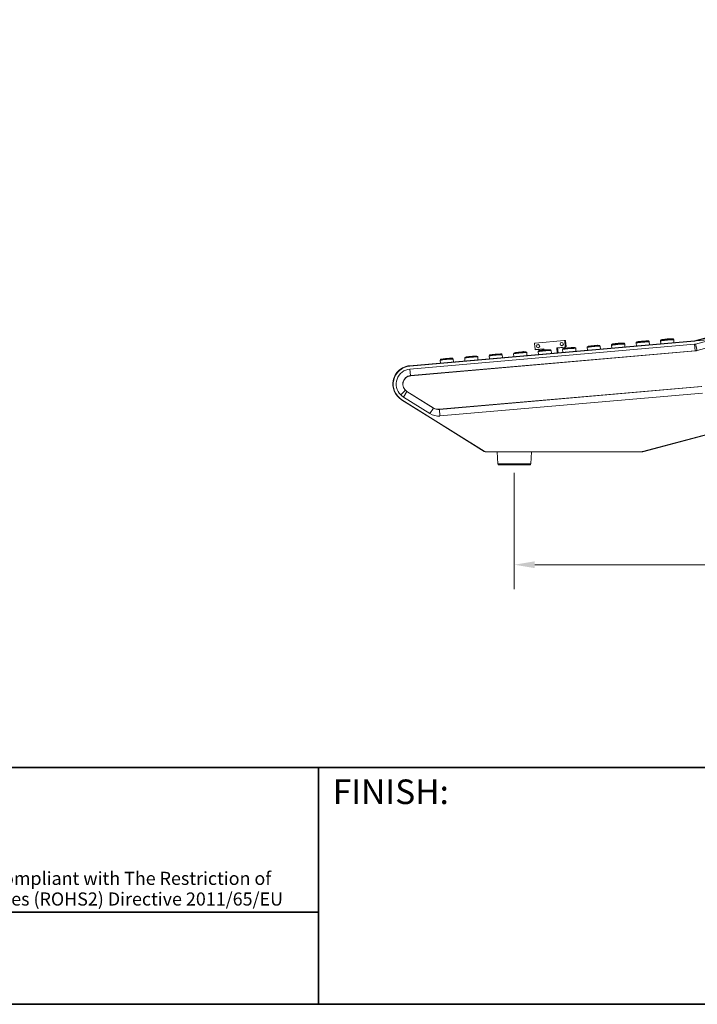
# Model space of a CAD drawing. Units: millimetres. Extents: x 25 to 2075, y 25 to 1460.
# Drawn here: x 1050 to 1463, y 25 to 626 of the extents above; entities that cross this region are included whole.
import ezdxf

# ---------------------------------------------------------------- set-up
doc = ezdxf.new("R2010")
doc.units = ezdxf.units.MM
doc.header["$LTSCALE"] = 5
for name, color, linetype, lineweight in [('05 Lines(A H Standard)', 7, 'Continuous', 35), ('Dimensions(A H Standard)', 7, 'Continuous', 9), ('Symbols(A H Standard)', 7, 'Continuous', 25), ('Visible Edges(A H Standard)', 7, 'Continuous', 18), ('Visible Tangent Edges(A H Standard)', 7, 'Continuous', 18)]:
    doc.layers.add(name, color=color, linetype=linetype, lineweight=lineweight)
doc.styles.add('DEFAULT-A H Standard', font='arial_1.ttf')
doc.styles.add('DEFAULT-A H Standard4.0', font='arial_1.ttf')
doc.styles.add('Text Style23', font='arial_1.ttf')
doc.styles.add('Text Style8', font='arial_1.ttf')
doc.dimstyles.new('DEFAULT', dxfattribs={"dimscale": 5, "dimtxt": 3, "dimasz": 2.5, "dimexe": 3, "dimexo": 1, "dimgap": 0.75, "dimtad": 1, "dimrnd": 1e-08, "dimzin": 0, "dimdsep": 46, "dimtxsty": 'DEFAULT-A H Standard', "dimcen": 0.09, "dimdle": 10, "dimclrd": 7, "dimclre": 7, "dimclrt": 7, "dimazin": 1, "dimtfac": 0.833333, "dimtofl": 0, "dimtmove": 0, "dimatfit": 3, "dimfxl": 0, "dimtolj": 1, "dimtzin": 0, "dimlwd": -1, "dimlwe": -1, "dimarcsym": 0})

# ---------------------------------------------------------------- blocks, each defined once
blk = doc.blocks.new('Title Blocks BSI')
at = {"layer": '05 Lines(A H Standard)'}
for p, q in [((101.47, 128.9), (41.9, 128.9)), ((101.47, 128.9), (101.47, 100)), ((101.47, 128.9), (270, 128.9)), ((41.9, 111.23), (101.47, 111.23)), ((41.9, 100), (101.47, 100)), ((101.47, 100), (270, 100))]:
    blk.add_line(p, q, dxfattribs=at)
at = {"layer": 'Symbols(A H Standard)', "color": 7, "insert": (103.2, 127.44), "char_height": 3, "width": 25.0987, "attachment_point": 1, "style": 'DEFAULT-A H Standard'}
blk.add_mtext('\\fArial|b0|i0;FINISH:', dxfattribs=at)
at = {"layer": 'Symbols(A H Standard)', "color": 7, "insert": (43.03, 116.17), "char_height": 1.6, "attachment_point": 1, "line_spacing_factor": 0.944222, "style": 'DEFAULT-A H Standard4.0'}
blk.add_mtext('\\fArial|b1|i0;\\H1.6000;All materials to be compliant with The Restriction of\\PHazardous Substances (ROHS2) Directive 2011/65/EU', dxfattribs=at)
at = {"layer": 'Symbols(A H Standard)', "color": 7}
for tag, p, height, style in [('DESCRIPTION_001', (167.77, 118.57), 3, 'DEFAULT-A H Standard'), ('PROJECT_001', (181.77, 111.96), 3, 'DEFAULT-A H Standard'), ('PART_NUMBER_001', (171.74, 101.63), 3, 'DEFAULT-A H Standard'), ('Sheet_number_001', (243.34, 102.47), 2.49, 'Text Style8'), ('Number_of_sheets_001', (250.35, 102.69), 2.49, 'Text Style8'), ('PART_NUMBER_001', (194.06, 101.87), 2, 'Text Style23')]:
    blk.add_attdef(tag, p, '', height=height, dxfattribs=dict(at, style=style))
blk = doc.blocks.new('*D16')
at = {"layer": 'Defpoints', "color": 0, "linetype": 'Continuous'}
for p in [(1351.78, 354.29), (1738.41, 354.23), (1738.41, 293.26)]:
    blk.add_point(p, dxfattribs=at)
at = {"layer": 'Dimensions(A H Standard)', "color": 7, "linetype": 'Continuous'}
for p, q in [((1351.78, 349.29), (1351.78, 278.26)), ((1738.41, 349.23), (1738.41, 278.26)), ((1364.28, 293.26), (1725.91, 293.26))]:
    blk.add_line(p, q, dxfattribs=at)
for points in [[(1364.28, 295.34), (1364.28, 291.17), (1351.78, 293.26)], [(1725.91, 295.34), (1725.91, 291.17), (1738.41, 293.26)]]:
    blk.add_solid(points, dxfattribs=at)
at = {"layer": 'Dimensions(A H Standard)', "color": 7, "linetype": 'Continuous', "insert": (1484.07, 312.53), "char_height": 15, "attachment_point": 1, "style": 'DEFAULT-A H Standard'}
blk.add_mtext('\\A1;\\fArial|b0|i0;\\H15.0000;386.6mm/15"', dxfattribs=at)
blk = doc.blocks.new('*D17')
at = {"layer": 'Defpoints', "color": 0, "linetype": 'Continuous'}
for p in [(1287.92, 414.7), (1839.65, 395.66), (687.02, 362.13), (1613.66, 362.13)]:
    blk.add_point(p, dxfattribs=at)
at = {"layer": 'Dimensions(A H Standard)', "color": 7, "linetype": 'Continuous'}
for p, q in [((1292.9, 415.13), (1850.7, 463.93)), ((1618.66, 362.13), (1855.14, 362.13))]:
    blk.add_line(p, q, dxfattribs=at)
blk.add_arc((687.02, 362.13), 1153.12, 0.6211, 4.3789, dxfattribs=at)
for points in [[(1834.7, 450), (1838.85, 450.34), (1835.75, 462.63)], [(1842.16, 374.64), (1837.99, 374.61), (1840.14, 362.13)]]:
    blk.add_solid(points, dxfattribs=at)
at = {"layer": 'Dimensions(A H Standard)', "color": 7, "linetype": 'Continuous', "insert": (1857.07, 436.69), "char_height": 15, "attachment_point": 1, "rotation": 272.5, "style": 'DEFAULT-A H Standard'}
blk.add_mtext('\\A1;5.00°', dxfattribs=at)
blk = doc.blocks.new('*D18')
at = {"layer": 'Defpoints', "color": 0, "linetype": 'Continuous'}
for p in [(1461.75, 429.92), (1897.22, 422.36), (1208.74, 362.13), (1613.66, 362.13)]:
    blk.add_point(p, dxfattribs=at)
at = {"layer": 'Dimensions(A H Standard)', "color": 7, "linetype": 'Continuous'}
for p, q in [((1466.58, 431.21), (1890.79, 544.88)), ((1618.66, 362.13), (1914.85, 362.13))]:
    blk.add_line(p, q, dxfattribs=at)
blk.add_arc((1208.74, 362.13), 691.1, 1.03633, 13.96367, dxfattribs=at)
for points in [[(1877.41, 528.37), (1881.44, 529.41), (1876.3, 541)], [(1901.82, 374.64), (1897.65, 374.61), (1899.85, 362.13)]]:
    blk.add_solid(points, dxfattribs=at)
at = {"layer": 'Dimensions(A H Standard)', "color": 7, "linetype": 'Continuous', "insert": (1909.11, 483.15), "char_height": 15, "attachment_point": 1, "rotation": 277.5, "style": 'DEFAULT-A H Standard'}
blk.add_mtext('\\A1;15.00°', dxfattribs=at)
blk = doc.blocks.new('*D19')
at = {"layer": 'Defpoints', "color": 0, "linetype": 'Continuous'}
for p in [(1717.76, 529.24), (1962.05, 450.4), (1359.4, 362.13), (1613.66, 362.13)]:
    blk.add_point(p, dxfattribs=at)
at = {"layer": 'Dimensions(A H Standard)', "color": 7, "linetype": 'Continuous'}
for p, q in [((1722.3, 531.35), (1925.01, 625.87)), ((1618.66, 362.13), (1983.48, 362.13))]:
    blk.add_line(p, q, dxfattribs=at)
blk.add_arc((1359.4, 362.13), 609.08, 1.17588, 23.82412, dxfattribs=at)
for points in [[(1914.68, 607.29), (1918.48, 609.01), (1911.41, 619.54)], [(1970.43, 374.65), (1966.27, 374.6), (1968.48, 362.13)]]:
    blk.add_solid(points, dxfattribs=at)
at = {"layer": 'Dimensions(A H Standard)', "color": 7, "linetype": 'Continuous', "insert": (1966.29, 526.79), "char_height": 15, "attachment_point": 1, "rotation": 282.5, "style": 'DEFAULT-A H Standard'}
blk.add_mtext('\\A1;25.00°', dxfattribs=at)

msp = doc.modelspace()

# ---------------------------------------------------------------- linework, layer by layer
at = {"layer": 'Visible Edges(A H Standard)'}
for p, q in [((1461.75, 429.918), (1562.83, 457.003)), ((1461.757, 429.861), (1562.838, 456.946)), ((1461.889, 429.655), (1562.97, 456.739)), ((1563.355, 455.014), (1462.275, 427.929)), ((1287.922, 414.698), (1461.609, 429.893)), ((1287.93, 414.641), (1461.616, 429.836)), ((1288.044, 414.431), (1461.73, 429.627)), ((1461.791, 427.844), (1288.104, 412.648)), ((1364.163, 428.345), (1364.123, 428.341)), ((1364.123, 428.341), (1364.136, 428.192)), ((1364.433, 424.805), (1364.136, 428.192)), ((1364.409, 428.517), (1382.241, 430.077)), ((1382.241, 430.077), (1382.739, 430.12)), ((1382.553, 429.953), (1382.513, 429.95)), ((1382.566, 429.804), (1382.553, 429.953)), ((1382.566, 429.804), (1382.862, 426.417)), ((1383.064, 429.848), (1383.36, 426.46)), ((1401.4, 427.135), (1402.237, 427.209)), ((1404.328, 424.882), (1404.173, 426.645)), ((1411.147, 427.255), (1411.135, 427.386)), ((1411.301, 425.492), (1411.147, 427.255)), ((1419.116, 427.952), (1419.105, 428.084)), ((1419.271, 426.189), (1419.116, 427.952)), ((1426.09, 428.562), (1426.078, 428.694)), ((1426.244, 426.799), (1426.09, 428.562)), ((1431.285, 429.75), (1432.123, 429.823)), ((1434.059, 429.26), (1434.048, 429.391)), ((1434.213, 427.497), (1434.059, 429.26)), ((1441.033, 429.87), (1441.021, 430.001)), ((1441.187, 428.107), (1441.033, 429.87)), ((1449.002, 430.567), (1448.991, 430.698)), ((1449.156, 428.804), (1449.002, 430.567)), ((1336.586, 418.955), (1336.432, 420.718)), ((1344.556, 419.653), (1344.402, 421.416)), ((1351.529, 420.263), (1351.375, 422.026)), ((1356.571, 423.213), (1357.409, 423.287)), ((1359.499, 420.96), (1359.345, 422.723)), ((1364.433, 424.805), (1364.472, 424.356)), ((1364.472, 424.356), (1369.702, 424.814)), ((1369.689, 424.963), (1364.758, 424.532)), ((1366.472, 421.57), (1366.318, 423.333)), ((1369.749, 424.277), (1369.689, 424.963)), ((1374.442, 422.267), (1374.287, 424.03)), ((1382.589, 426.092), (1377.658, 425.66)), ((1377.658, 425.66), (1377.928, 422.572)), ((1377.671, 425.511), (1382.901, 425.969)), ((1378.169, 425.555), (1378.427, 422.616)), ((1381.415, 422.877), (1381.261, 424.64)), ((1382.901, 425.969), (1382.862, 426.417)), ((1383.088, 426.135), (1382.888, 426.118)), ((1389.385, 423.575), (1389.23, 425.338)), ((1396.358, 424.185), (1396.204, 425.948)), ((1306.701, 416.341), (1306.546, 418.104)), ((1314.67, 417.038), (1314.516, 418.801)), ((1321.643, 417.648), (1321.489, 419.411)), ((1329.613, 418.345), (1329.459, 420.108)), ((1466.499, 398.027), (1306.425, 384.023)), ((1333.302, 362.534), (1282.971, 393.985)), ((1283.076, 393.88), (1333.407, 362.43)), ((1333.463, 362.518), (1283.131, 393.969)), ((1284.135, 395.576), (1300.255, 385.504)), ((1548.97, 394.169), (1430.03, 362.299)), ((1549.048, 394.165), (1430.108, 362.295)), ((1430.135, 362.194), (1549.075, 394.064)), ((1429.512, 362.23), (1334.362, 362.23)), ((1429.617, 362.23), (1334.467, 362.23)), ((1334.467, 362.126), (1429.617, 362.126)), ((1341.678, 354.76), (1341.292, 362.126)), ((1361.89, 354.76), (1362.276, 362.126)), ((1361.39, 354.286), (1342.178, 354.286))]:
    msp.add_line(p, q, dxfattribs=at)
for centre in [(1366.277, 426.672), (1380.722, 427.936)]:
    msp.add_circle(centre, 1, dxfattribs=at)
for centre, radius, start, end in [((1364.435, 428.218), 0.3, 95, 185), ((1382.267, 429.778), 0.3, 5, 95), ((1382.765, 429.821), 0.3, 5, 95), ((1401.421, 426.886), 0.25, 95, 148.253629), ((1402.259, 426.96), 0.25, 28.022402, 95), ((1403.675, 426.601), 0.5, 5, 90.491559), ((1411.633, 427.43), 0.5, 99.327635, 185), ((1411.645, 427.299), 0.5, 99.508441, 185), ((1418.607, 428.04), 0.5, 5, 90.672365), ((1418.618, 427.909), 0.5, 5, 90.491559), ((1426.576, 428.737), 0.5, 99.327635, 185), ((1426.588, 428.606), 0.5, 99.508441, 185), ((1431.307, 429.501), 0.25, 95, 148.253631), ((1432.145, 429.574), 0.25, 28.022407, 95), ((1433.55, 429.347), 0.5, 5, 90.672365), ((1433.561, 429.216), 0.5, 5, 90.491559), ((1441.519, 430.045), 0.5, 99.327635, 185), ((1441.531, 429.913), 0.5, 99.508441, 185), ((1448.493, 430.655), 0.5, 5, 90.672365), ((1448.504, 430.523), 0.5, 5, 90.491559), ((1461.537, 430.71), 0.82, 275, 285), ((1461.545, 430.653), 0.82, 275, 285), ((1461.65, 430.548), 0.925, 275, 285), ((1461.545, 430.653), 2.82, 275, 285), ((1336.93, 420.762), 0.5, 99.508441, 185), ((1343.904, 421.372), 0.5, 5, 90.491559), ((1351.873, 422.069), 0.5, 99.508441, 185), ((1356.593, 422.964), 0.25, 95, 148.253631), ((1357.43, 423.038), 0.25, 28.022407, 95), ((1358.846, 422.679), 0.5, 5, 90.491559), ((1364.731, 424.831), 0.3, 185, 275), ((1366.816, 423.377), 0.5, 99.508441, 185), ((1373.789, 423.987), 0.5, 5, 90.491559), ((1381.759, 424.684), 0.5, 99.508441, 185), ((1382.563, 426.391), 0.3, 275, 5), ((1383.061, 426.434), 0.3, 275, 5), ((1388.732, 425.294), 0.5, 5, 90.491559), ((1396.702, 425.991), 0.5, 99.508441, 185), ((1288.898, 403.54), 11.2, 95, 187.617215), ((1288.906, 403.483), 11.2, 95, 238), ((1307.044, 418.147), 0.5, 99.508441, 185), ((1314.018, 418.757), 0.5, 5, 90.491559), ((1321.987, 419.455), 0.5, 99.508441, 185), ((1328.961, 420.065), 0.5, 5, 90.491559), ((1289.011, 403.378), 11.095, 95, 238), ((1288.906, 403.483), 9.2, 95, 225.461583), ((1289.011, 403.378), 9.2, 224.538417, 238), ((1289.011, 403.378), 11.2, 224.620843, 238), ((1305.554, 393.984), 10, 238, 275), ((1334.362, 364.23), 2, 238, 270), ((1334.467, 364.126), 2, 238, 270), ((1334.467, 364.126), 1.895, 238, 270), ((1429.512, 364.23), 2, 270, 285), ((1429.617, 364.126), 1.895, 270, 285), ((1429.617, 364.126), 2, 270, 285), ((1342.178, 354.786), 0.5, 183, 270), ((1361.39, 354.786), 0.5, 270, 357)]:
    msp.add_arc(centre, radius, start, end, dxfattribs=at)
for points, knots in [([(1403.671, 427.101), (1403.671, 427.101), (1403.635, 427.101), (1403.492, 427.1), (1403.388, 427.098), (1403.127, 427.094), (1402.979, 427.091), (1402.652, 427.083), (1402.485, 427.078), (1402.144, 427.065), (1401.98, 427.058), (1401.658, 427.043), (1401.506, 427.035), (1401.076, 427.01), (1400.786, 426.991), (1400.242, 426.948), (1399.999, 426.927), (1399.523, 426.881), (1399.29, 426.856), (1398.816, 426.802), (1398.577, 426.772), (1398.075, 426.707), (1397.834, 426.673), (1397.48, 426.621), (1397.351, 426.602), (1397.104, 426.563), (1396.995, 426.546), (1396.809, 426.516), (1396.737, 426.504), (1396.643, 426.488), (1396.619, 426.484), (1396.619, 426.484)], [0.6808103, 0.6808103, 0.6808103, 0.6808103, 0.8099476, 0.8099476, 0.9317616, 0.9317616, 1.0371744, 1.0371744, 1.1225052, 1.1225052, 1.1891132, 1.1891132, 1.2423062, 1.2423062, 1.3293098, 1.3293098, 1.3974563, 1.3974563, 1.4660488, 1.4660488, 1.5488932, 1.5488932, 1.6597763, 1.6597763, 1.7389094, 1.7389094, 1.8343741, 1.8343741, 1.9387481, 1.9387481, 2.043122, 2.043122, 2.043122, 2.043122]), ([(1418.601, 428.54), (1418.601, 428.54), (1418.564, 428.54), (1418.421, 428.538), (1418.318, 428.536), (1418.056, 428.531), (1417.907, 428.528), (1417.581, 428.518), (1417.413, 428.513), (1417.071, 428.5), (1416.908, 428.493), (1416.587, 428.477), (1416.433, 428.469), (1416.004, 428.443), (1415.714, 428.424), (1415.171, 428.381), (1414.928, 428.36), (1414.453, 428.314), (1414.223, 428.289), (1413.748, 428.236), (1413.512, 428.207), (1413.011, 428.143), (1412.769, 428.109), (1412.415, 428.058), (1412.286, 428.039), (1412.039, 428.001), (1411.929, 427.984), (1411.743, 427.954), (1411.671, 427.943), (1411.576, 427.927), (1411.552, 427.923), (1411.552, 427.923)], [2.0208051, 2.0208051, 2.0208051, 2.0208051, 2.1486658, 2.1486658, 2.269338, 2.269338, 2.3732867, 2.3732867, 2.457739, 2.457739, 2.5235667, 2.5235667, 2.5760885, 2.5760885, 2.6621167, 2.6621167, 2.7295131, 2.7295131, 2.7974177, 2.7974177, 2.8790548, 2.8790548, 2.9886181, 2.9886181, 3.0670226, 3.0670226, 3.1612646, 3.1612646, 3.2647468, 3.2647468, 3.368229, 3.368229, 3.368229, 3.368229]), ([(1418.614, 428.409), (1418.614, 428.409), (1418.578, 428.408), (1418.435, 428.407), (1418.331, 428.406), (1418.07, 428.401), (1417.921, 428.398), (1417.595, 428.39), (1417.428, 428.385), (1417.087, 428.372), (1416.923, 428.366), (1416.601, 428.35), (1416.449, 428.343), (1416.019, 428.318), (1415.729, 428.298), (1415.185, 428.256), (1414.942, 428.234), (1414.466, 428.188), (1414.232, 428.163), (1413.759, 428.109), (1413.52, 428.08), (1413.018, 428.014), (1412.777, 427.98), (1412.423, 427.929), (1412.294, 427.909), (1412.047, 427.871), (1411.937, 427.853), (1411.751, 427.823), (1411.68, 427.811), (1411.585, 427.796), (1411.562, 427.792), (1411.562, 427.792)], [0.6959881, 0.6959881, 0.6959881, 0.6959881, 0.8280044, 0.8280044, 0.9525344, 0.9525344, 1.0602971, 1.0602971, 1.1475301, 1.1475301, 1.215623, 1.215623, 1.2700017, 1.2700017, 1.358945, 1.358945, 1.4286108, 1.4286108, 1.4987328, 1.4987328, 1.5834235, 1.5834235, 1.6967783, 1.6967783, 1.7776757, 1.7776757, 1.8752682, 1.8752682, 1.9819696, 1.9819696, 2.0886709, 2.0886709, 2.0886709, 2.0886709]), ([(1431.858, 429.8), (1431.798, 429.797), (1431.736, 429.794), (1431.53, 429.784), (1431.376, 429.776), (1430.947, 429.751), (1430.656, 429.731), (1430.113, 429.688), (1429.871, 429.667), (1429.396, 429.621), (1429.166, 429.597), (1428.691, 429.543), (1428.455, 429.514), (1427.954, 429.45), (1427.711, 429.416), (1427.358, 429.365), (1427.229, 429.346), (1426.982, 429.308), (1426.872, 429.291), (1426.686, 429.262), (1426.614, 429.25), (1426.519, 429.235), (1426.495, 429.231), (1426.495, 429.231)], [2.50007506, 2.50007506, 2.50007506, 2.50007506, 2.52356672, 2.52356672, 2.57608848, 2.57608848, 2.66211671, 2.66211671, 2.72951312, 2.72951312, 2.7974177, 2.7974177, 2.8790548, 2.8790548, 2.98861806, 2.98861806, 3.06702264, 3.06702264, 3.16126459, 3.16126459, 3.26474682, 3.26474682, 3.36822905, 3.36822905, 3.36822905, 3.36822905]), ([(1433.557, 429.716), (1433.557, 429.716), (1433.521, 429.716), (1433.378, 429.714), (1433.274, 429.713), (1433.013, 429.709), (1432.864, 429.706), (1432.538, 429.697), (1432.371, 429.692), (1432.03, 429.68), (1431.866, 429.673), (1431.544, 429.658), (1431.392, 429.65), (1430.962, 429.625), (1430.672, 429.606), (1430.128, 429.563), (1429.885, 429.541), (1429.409, 429.495), (1429.175, 429.471), (1428.702, 429.417), (1428.463, 429.387), (1427.961, 429.322), (1427.72, 429.288), (1427.366, 429.236), (1427.237, 429.216), (1426.99, 429.178), (1426.88, 429.161), (1426.694, 429.131), (1426.623, 429.119), (1426.528, 429.103), (1426.505, 429.099), (1426.505, 429.099)], [0.7068751, 0.7068751, 0.7068751, 0.7068751, 0.8409569, 0.8409569, 0.967442, 0.967442, 1.076886, 1.076886, 1.1654814, 1.1654814, 1.2346398, 1.2346398, 1.2898661, 1.2898661, 1.3802013, 1.3802013, 1.4509581, 1.4509581, 1.5221824, 1.5221824, 1.6081861, 1.6081861, 1.7233082, 1.7233082, 1.8054729, 1.8054729, 1.9045852, 1.9045852, 2.0129648, 2.0129648, 2.1213444, 2.1213444, 2.1213444, 2.1213444]), ([(1433.544, 429.847), (1433.544, 429.847), (1433.507, 429.847), (1433.364, 429.845), (1433.261, 429.843), (1432.999, 429.838), (1432.85, 429.835), (1432.537, 429.826), (1432.385, 429.821), (1432.213, 429.815)], [2.02080512, 2.02080512, 2.02080512, 2.02080512, 2.14866578, 2.14866578, 2.26933797, 2.26933797, 2.37328671, 2.37328671, 2.45040935, 2.45040935, 2.45040935, 2.45040935]), ([(1448.487, 431.155), (1448.487, 431.155), (1448.45, 431.154), (1448.307, 431.152), (1448.204, 431.151), (1447.942, 431.146), (1447.793, 431.142), (1447.467, 431.133), (1447.299, 431.128), (1446.957, 431.114), (1446.794, 431.107), (1446.473, 431.092), (1446.319, 431.083), (1445.89, 431.058), (1445.599, 431.039), (1445.056, 430.996), (1444.814, 430.974), (1444.339, 430.928), (1444.108, 430.904), (1443.634, 430.851), (1443.398, 430.822), (1442.897, 430.757), (1442.654, 430.724), (1442.301, 430.673), (1442.172, 430.653), (1441.925, 430.616), (1441.815, 430.599), (1441.628, 430.569), (1441.557, 430.557), (1441.461, 430.542), (1441.438, 430.538), (1441.438, 430.538)], [2.0208051, 2.0208051, 2.0208051, 2.0208051, 2.1486658, 2.1486658, 2.269338, 2.269338, 2.3732867, 2.3732867, 2.457739, 2.457739, 2.5235667, 2.5235667, 2.5760885, 2.5760885, 2.6621167, 2.6621167, 2.7295131, 2.7295131, 2.7974177, 2.7974177, 2.8790548, 2.8790548, 2.9886181, 2.9886181, 3.0670226, 3.0670226, 3.1612646, 3.1612646, 3.2647468, 3.2647468, 3.368229, 3.368229, 3.368229, 3.368229]), ([(1448.5, 431.023), (1448.5, 431.023), (1448.464, 431.023), (1448.32, 431.022), (1448.217, 431.02), (1447.956, 431.016), (1447.807, 431.013), (1447.481, 431.005), (1447.314, 431), (1446.973, 430.987), (1446.809, 430.98), (1446.487, 430.965), (1446.334, 430.957), (1445.905, 430.932), (1445.615, 430.913), (1445.071, 430.87), (1444.828, 430.849), (1444.352, 430.803), (1444.118, 430.778), (1443.645, 430.724), (1443.405, 430.694), (1442.903, 430.629), (1442.662, 430.595), (1442.309, 430.543), (1442.18, 430.524), (1441.933, 430.485), (1441.823, 430.468), (1441.637, 430.438), (1441.566, 430.426), (1441.471, 430.41), (1441.448, 430.406), (1441.448, 430.406)], [0.6959881, 0.6959881, 0.6959881, 0.6959881, 0.8280044, 0.8280044, 0.9525344, 0.9525344, 1.0602971, 1.0602971, 1.1475301, 1.1475301, 1.215623, 1.215623, 1.2700017, 1.2700017, 1.358945, 1.358945, 1.4286108, 1.4286108, 1.4987328, 1.4987328, 1.5834235, 1.5834235, 1.6967783, 1.6967783, 1.7776757, 1.7776757, 1.8752682, 1.8752682, 1.9819696, 1.9819696, 2.0886709, 2.0886709, 2.0886709, 2.0886709]), ([(1343.899, 421.872), (1343.899, 421.872), (1343.863, 421.872), (1343.72, 421.87), (1343.617, 421.869), (1343.355, 421.865), (1343.207, 421.862), (1342.88, 421.853), (1342.714, 421.848), (1342.372, 421.836), (1342.208, 421.829), (1341.887, 421.814), (1341.734, 421.806), (1341.305, 421.781), (1341.014, 421.762), (1340.471, 421.719), (1340.228, 421.697), (1339.751, 421.651), (1339.518, 421.627), (1339.044, 421.573), (1338.805, 421.543), (1338.303, 421.478), (1338.062, 421.444), (1337.708, 421.392), (1337.579, 421.372), (1337.333, 421.334), (1337.223, 421.317), (1337.037, 421.287), (1336.965, 421.275), (1336.871, 421.259), (1336.848, 421.255), (1336.848, 421.255)], [0.6959881, 0.6959881, 0.6959881, 0.6959881, 0.8280044, 0.8280044, 0.9525344, 0.9525344, 1.0602971, 1.0602971, 1.1475301, 1.1475301, 1.215623, 1.215623, 1.2700017, 1.2700017, 1.358945, 1.358945, 1.4286108, 1.4286108, 1.4987328, 1.4987328, 1.5834235, 1.5834235, 1.6967783, 1.6967783, 1.7776757, 1.7776757, 1.8752682, 1.8752682, 1.9819696, 1.9819696, 2.0886709, 2.0886709, 2.0886709, 2.0886709]), ([(1358.842, 423.179), (1358.842, 423.179), (1358.806, 423.179), (1358.663, 423.178), (1358.56, 423.176), (1358.298, 423.172), (1358.15, 423.169), (1357.823, 423.161), (1357.657, 423.156), (1357.315, 423.143), (1357.151, 423.136), (1356.83, 423.121), (1356.677, 423.113), (1356.248, 423.088), (1355.957, 423.069), (1355.414, 423.026), (1355.17, 423.005), (1354.694, 422.959), (1354.461, 422.934), (1353.987, 422.88), (1353.748, 422.85), (1353.246, 422.785), (1353.005, 422.751), (1352.651, 422.699), (1352.522, 422.68), (1352.275, 422.641), (1352.166, 422.624), (1351.98, 422.594), (1351.908, 422.582), (1351.814, 422.566), (1351.791, 422.562), (1351.791, 422.562)], [0.7068751, 0.7068751, 0.7068751, 0.7068751, 0.8409569, 0.8409569, 0.967442, 0.967442, 1.076886, 1.076886, 1.1654814, 1.1654814, 1.2346398, 1.2346398, 1.2898661, 1.2898661, 1.3802013, 1.3802013, 1.4509581, 1.4509581, 1.5221824, 1.5221824, 1.6081861, 1.6081861, 1.7233082, 1.7233082, 1.8054729, 1.8054729, 1.9045852, 1.9045852, 2.0129648, 2.0129648, 2.1213444, 2.1213444, 2.1213444, 2.1213444]), ([(1373.785, 424.487), (1373.785, 424.487), (1373.749, 424.486), (1373.606, 424.485), (1373.502, 424.484), (1373.241, 424.479), (1373.093, 424.476), (1372.766, 424.468), (1372.6, 424.463), (1372.258, 424.45), (1372.094, 424.444), (1371.773, 424.428), (1371.62, 424.421), (1371.19, 424.396), (1370.9, 424.376), (1370.356, 424.333), (1370.113, 424.312), (1369.637, 424.266), (1369.404, 424.241), (1368.93, 424.187), (1368.691, 424.158), (1368.189, 424.092), (1367.948, 424.058), (1367.594, 424.006), (1367.465, 423.987), (1367.218, 423.949), (1367.109, 423.931), (1366.923, 423.901), (1366.851, 423.889), (1366.757, 423.874), (1366.733, 423.87), (1366.733, 423.87)], [0.6959881, 0.6959881, 0.6959881, 0.6959881, 0.8280044, 0.8280044, 0.9525344, 0.9525344, 1.0602971, 1.0602971, 1.1475301, 1.1475301, 1.215623, 1.215623, 1.2700017, 1.2700017, 1.358945, 1.358945, 1.4286108, 1.4286108, 1.4987328, 1.4987328, 1.5834235, 1.5834235, 1.6967783, 1.6967783, 1.7776757, 1.7776757, 1.8752682, 1.8752682, 1.9819696, 1.9819696, 2.0886709, 2.0886709, 2.0886709, 2.0886709]), ([(1388.728, 425.794), (1388.728, 425.794), (1388.692, 425.794), (1388.549, 425.792), (1388.445, 425.791), (1388.184, 425.787), (1388.036, 425.784), (1387.709, 425.775), (1387.543, 425.77), (1387.201, 425.758), (1387.037, 425.751), (1386.715, 425.736), (1386.563, 425.728), (1386.133, 425.703), (1385.843, 425.684), (1385.299, 425.641), (1385.056, 425.619), (1384.58, 425.573), (1384.347, 425.549), (1383.873, 425.495), (1383.634, 425.465), (1383.132, 425.4), (1382.891, 425.366), (1382.537, 425.314), (1382.408, 425.294), (1382.161, 425.256), (1382.052, 425.239), (1381.866, 425.209), (1381.794, 425.197), (1381.7, 425.181), (1381.676, 425.177), (1381.676, 425.177)], [0.6959881, 0.6959881, 0.6959881, 0.6959881, 0.8280044, 0.8280044, 0.9525344, 0.9525344, 1.0602971, 1.0602971, 1.1475301, 1.1475301, 1.215623, 1.215623, 1.2700017, 1.2700017, 1.358945, 1.358945, 1.4286108, 1.4286108, 1.4987328, 1.4987328, 1.5834235, 1.5834235, 1.6967783, 1.6967783, 1.7776757, 1.7776757, 1.8752682, 1.8752682, 1.9819696, 1.9819696, 2.0886709, 2.0886709, 2.0886709, 2.0886709]), ([(1314.013, 419.257), (1314.013, 419.257), (1313.977, 419.257), (1313.834, 419.256), (1313.731, 419.254), (1313.469, 419.25), (1313.321, 419.247), (1312.995, 419.239), (1312.828, 419.234), (1312.487, 419.221), (1312.322, 419.214), (1312.001, 419.199), (1311.848, 419.191), (1311.419, 419.166), (1311.128, 419.147), (1310.585, 419.104), (1310.342, 419.083), (1309.866, 419.037), (1309.632, 419.012), (1309.158, 418.958), (1308.919, 418.928), (1308.417, 418.863), (1308.176, 418.829), (1307.822, 418.777), (1307.693, 418.758), (1307.447, 418.719), (1307.337, 418.702), (1307.151, 418.672), (1307.08, 418.66), (1306.985, 418.644), (1306.962, 418.64), (1306.962, 418.64)], [0.6808103, 0.6808103, 0.6808103, 0.6808103, 0.8099476, 0.8099476, 0.9317616, 0.9317616, 1.0371744, 1.0371744, 1.1225052, 1.1225052, 1.1891132, 1.1891132, 1.2423062, 1.2423062, 1.3293098, 1.3293098, 1.3974563, 1.3974563, 1.4660488, 1.4660488, 1.5488932, 1.5488932, 1.6597763, 1.6597763, 1.7389094, 1.7389094, 1.8343741, 1.8343741, 1.9387481, 1.9387481, 2.043122, 2.043122, 2.043122, 2.043122]), ([(1328.956, 420.565), (1328.956, 420.565), (1328.92, 420.564), (1328.777, 420.563), (1328.674, 420.562), (1328.412, 420.557), (1328.264, 420.554), (1327.938, 420.546), (1327.771, 420.541), (1327.43, 420.528), (1327.265, 420.522), (1326.944, 420.506), (1326.791, 420.498), (1326.362, 420.474), (1326.071, 420.454), (1325.528, 420.411), (1325.285, 420.39), (1324.809, 420.344), (1324.575, 420.319), (1324.101, 420.265), (1323.862, 420.236), (1323.36, 420.17), (1323.119, 420.136), (1322.765, 420.084), (1322.636, 420.065), (1322.39, 420.027), (1322.28, 420.009), (1322.094, 419.979), (1322.022, 419.967), (1321.928, 419.952), (1321.905, 419.948), (1321.905, 419.948)], [0.6808103, 0.6808103, 0.6808103, 0.6808103, 0.8099476, 0.8099476, 0.9317616, 0.9317616, 1.0371744, 1.0371744, 1.1225052, 1.1225052, 1.1891132, 1.1891132, 1.2423062, 1.2423062, 1.3293098, 1.3293098, 1.3974563, 1.3974563, 1.4660488, 1.4660488, 1.5488932, 1.5488932, 1.6597763, 1.6597763, 1.7389094, 1.7389094, 1.8343741, 1.8343741, 1.9387481, 1.9387481, 2.043122, 2.043122, 2.043122, 2.043122])]:
    msp.add_open_spline(points, degree=3, knots=knots, dxfattribs=at)
at = {"layer": 'Visible Tangent Edges(A H Standard)'}
for p, q in [((1463.31, 424.065), (1564.391, 451.15)), ((1400.132, 426.938), (1400.132, 426.938)), ((1415.064, 428.371), (1415.075, 428.245)), ((1415.075, 428.245), (1415.075, 428.245)), ((1430.007, 429.678), (1430.018, 429.553)), ((1430.018, 429.553), (1430.018, 429.553)), ((1444.95, 430.986), (1444.961, 430.86)), ((1444.961, 430.86), (1444.961, 430.86)), ((1461.614, 429.836), (1461.609, 429.893)), ((1461.75, 429.918), (1461.764, 429.863)), ((1461.791, 427.844), (1462.139, 423.859)), ((1462.275, 427.929), (1463.31, 424.065)), ((1288.453, 408.663), (1462.139, 423.859)), ((1288.557, 408.559), (1462.244, 423.754)), ((1340.361, 421.709), (1340.361, 421.709)), ((1340.361, 421.709), (1340.361, 421.709)), ((1355.304, 423.016), (1355.304, 423.016)), ((1355.304, 423.016), (1355.304, 423.016)), ((1370.247, 424.323), (1370.247, 424.323)), ((1385.189, 425.631), (1385.189, 425.631)), ((1287.922, 414.698), (1287.927, 414.64)), ((1310.475, 419.094), (1310.475, 419.094)), ((1325.418, 420.401), (1325.418, 420.401)), ((1325.418, 420.401), (1325.418, 420.401)), ((1288.104, 412.648), (1288.453, 408.663)), ((1282.453, 396.926), (1285.282, 399.754)), ((1284.135, 395.576), (1286.255, 398.969)), ((1302.269, 389.001), (1286.15, 399.073)), ((1302.374, 388.896), (1286.255, 398.969)), ((1466.046, 402.117), (1305.972, 388.112)), ((1466.15, 402.012), (1306.077, 388.007)), ((1283.076, 393.88), (1283.093, 393.909)), ((1300.255, 385.504), (1302.374, 388.896)), ((1306.425, 384.023), (1306.077, 388.007)), ((1333.407, 362.43), (1333.428, 362.462)), ((1334.467, 362.126), (1334.467, 362.23)), ((1429.617, 362.126), (1429.617, 362.23)), ((1430.135, 362.194), (1430.108, 362.295)), ((1341.678, 354.76), (1361.89, 354.76))]:
    msp.add_line(p, q, dxfattribs=at)
for centre in [(1366.277, 426.672), (1380.722, 427.936)]:
    msp.add_circle(centre, 0.95, dxfattribs=at)
for centre, radius, start, end in [((1461.545, 430.653), 6.82, 275, 285), ((1461.65, 430.548), 6.82, 275, 285), ((1288.906, 403.483), 5.2, 95, 238), ((1289.011, 403.378), 5.2, 95, 238), ((1305.449, 394.089), 6, 238, 275), ((1305.554, 393.984), 6, 238, 275)]:
    msp.add_arc(centre, radius, start, end, dxfattribs=at)
for points, knots in [([(1396.204, 425.948), (1396.204, 425.948), (1396.211, 425.949), (1396.282, 425.96), (1396.438, 425.986), (1396.874, 426.053), (1397.083, 426.084), (1397.61, 426.158), (1397.926, 426.2), (1398.499, 426.269), (1398.694, 426.292), (1399.227, 426.35), (1399.599, 426.388), (1400.304, 426.452), (1400.643, 426.48), (1401.345, 426.532), (1401.703, 426.554), (1402.472, 426.597), (1402.839, 426.611), (1403.686, 426.639), (1403.987, 426.642), (1404.152, 426.645), (1404.173, 426.645), (1404.174, 426.645)], [-2.043122, -2.043122, -2.043122, -2.043122, -1.9846818, -1.9846818, -1.7742985, -1.7742985, -1.6484195, -1.6484195, -1.5234998, -1.5234998, -1.4664803, -1.4664803, -1.3777594, -1.3777594, -1.300756, -1.300756, -1.2040727, -1.2040727, -1.0576754, -1.0576754, -0.7763993, -0.7763993, -0.6808103, -0.6808103, -0.6808103, -0.6808103]), ([(1411.135, 427.386), (1411.135, 427.386), (1411.136, 427.386), (1411.14, 427.387), (1411.145, 427.388), (1411.153, 427.389)], [-0.673787079, -0.673787079, -0.673787079, -0.673787079, -0.655838348, -0.655838348, -0.622949315, -0.622949315, -0.622949315, -0.622949315]), ([(1411.147, 427.255), (1411.147, 427.255), (1411.154, 427.256), (1411.225, 427.268), (1411.38, 427.293), (1411.817, 427.36), (1412.026, 427.391), (1412.552, 427.465), (1412.869, 427.507), (1413.442, 427.576), (1413.636, 427.599), (1414.17, 427.658), (1414.542, 427.695), (1415.247, 427.759), (1415.586, 427.787), (1416.288, 427.839), (1416.645, 427.862), (1417.415, 427.904), (1417.782, 427.918), (1418.629, 427.947), (1418.93, 427.95), (1419.095, 427.952), (1419.116, 427.952), (1419.116, 427.952)], [-2.0886709, -2.0886709, -2.0886709, -2.0886709, -2.0289486, -2.0289486, -1.8138848, -1.8138848, -1.6852189, -1.6852189, -1.5575001, -1.5575001, -1.4991907, -1.4991907, -1.4084888, -1.4084888, -1.3297743, -1.3297743, -1.2309332, -1.2309332, -1.0812834, -1.0812834, -0.7937491, -0.7937491, -0.6959881, -0.6959881, -0.6959881, -0.6959881]), ([(1426.078, 428.694), (1426.078, 428.694), (1426.079, 428.694), (1426.083, 428.694), (1426.088, 428.695), (1426.096, 428.697)], [-0.673787079, -0.673787079, -0.673787079, -0.673787079, -0.655838348, -0.655838348, -0.622949315, -0.622949315, -0.622949315, -0.622949315]), ([(1426.089, 428.562), (1426.09, 428.562), (1426.097, 428.564), (1426.167, 428.575), (1426.322, 428.6), (1426.757, 428.667), (1426.965, 428.698), (1427.489, 428.771), (1427.805, 428.814), (1428.379, 428.883), (1428.574, 428.906), (1429.109, 428.964), (1429.481, 429.002), (1430.186, 429.066), (1430.525, 429.094), (1431.227, 429.146), (1431.585, 429.169), (1432.355, 429.211), (1432.722, 429.226), (1433.569, 429.254), (1433.871, 429.257), (1434.038, 429.259), (1434.059, 429.26), (1434.059, 429.26)], [-2.1213444, -2.1213444, -2.1213444, -2.1213444, -2.0610982, -2.0610982, -1.8428651, -1.8428651, -1.7125492, -1.7125492, -1.5825605, -1.5825605, -1.5229818, -1.5229818, -1.4307995, -1.4307995, -1.3509627, -1.3509627, -1.2505292, -1.2505292, -1.0987591, -1.0987591, -0.8069769, -0.8069769, -0.7068751, -0.7068751, -0.7068751, -0.7068751]), ([(1441.021, 430.001), (1441.021, 430.001), (1441.022, 430.001), (1441.026, 430.002), (1441.031, 430.003), (1441.039, 430.004)], [-0.673787079, -0.673787079, -0.673787079, -0.673787079, -0.655838348, -0.655838348, -0.622949315, -0.622949315, -0.622949315, -0.622949315]), ([(1441.032, 429.87), (1441.032, 429.87), (1441.04, 429.871), (1441.111, 429.882), (1441.266, 429.908), (1441.703, 429.975), (1441.912, 430.006), (1442.438, 430.08), (1442.754, 430.122), (1443.327, 430.191), (1443.522, 430.214), (1444.056, 430.272), (1444.428, 430.31), (1445.133, 430.374), (1445.472, 430.402), (1446.174, 430.454), (1446.531, 430.476), (1447.301, 430.519), (1447.668, 430.533), (1448.515, 430.561), (1448.815, 430.564), (1448.981, 430.567), (1449.002, 430.567), (1449.002, 430.567)], [-2.0886709, -2.0886709, -2.0886709, -2.0886709, -2.0289486, -2.0289486, -1.8138848, -1.8138848, -1.6852189, -1.6852189, -1.5575001, -1.5575001, -1.4991907, -1.4991907, -1.4084888, -1.4084888, -1.3297743, -1.3297743, -1.2309332, -1.2309332, -1.0812834, -1.0812834, -0.7937491, -0.7937491, -0.6959881, -0.6959881, -0.6959881, -0.6959881]), ([(1336.432, 420.718), (1336.432, 420.718), (1336.44, 420.72), (1336.511, 420.731), (1336.666, 420.757), (1337.102, 420.823), (1337.312, 420.855), (1337.838, 420.928), (1338.154, 420.971), (1338.727, 421.04), (1338.922, 421.062), (1339.455, 421.121), (1339.828, 421.158), (1340.532, 421.223), (1340.871, 421.25), (1341.573, 421.303), (1341.931, 421.325), (1342.701, 421.367), (1343.068, 421.382), (1343.914, 421.41), (1344.215, 421.413), (1344.381, 421.415), (1344.402, 421.416), (1344.402, 421.416)], [-2.0886709, -2.0886709, -2.0886709, -2.0886709, -2.0289486, -2.0289486, -1.8138848, -1.8138848, -1.6852189, -1.6852189, -1.5575001, -1.5575001, -1.4991907, -1.4991907, -1.4084888, -1.4084888, -1.3297743, -1.3297743, -1.2309332, -1.2309332, -1.0812834, -1.0812834, -0.7937491, -0.7937491, -0.6959881, -0.6959881, -0.6959881, -0.6959881]), ([(1351.375, 422.026), (1351.375, 422.026), (1351.383, 422.027), (1351.453, 422.038), (1351.607, 422.064), (1352.042, 422.13), (1352.25, 422.161), (1352.774, 422.235), (1353.091, 422.277), (1353.664, 422.346), (1353.86, 422.369), (1354.395, 422.428), (1354.767, 422.465), (1355.471, 422.53), (1355.81, 422.557), (1356.512, 422.61), (1356.87, 422.632), (1357.64, 422.675), (1358.007, 422.689), (1358.855, 422.717), (1359.156, 422.72), (1359.323, 422.723), (1359.345, 422.723), (1359.345, 422.723)], [-2.1213444, -2.1213444, -2.1213444, -2.1213444, -2.0610982, -2.0610982, -1.8428651, -1.8428651, -1.7125492, -1.7125492, -1.5825605, -1.5825605, -1.5229818, -1.5229818, -1.4307995, -1.4307995, -1.3509627, -1.3509627, -1.2505292, -1.2505292, -1.0987591, -1.0987591, -0.8069769, -0.8069769, -0.7068751, -0.7068751, -0.7068751, -0.7068751]), ([(1366.318, 423.333), (1366.318, 423.333), (1366.326, 423.334), (1366.397, 423.346), (1366.552, 423.371), (1366.988, 423.438), (1367.197, 423.469), (1367.724, 423.543), (1368.04, 423.585), (1368.613, 423.654), (1368.807, 423.677), (1369.341, 423.736), (1369.713, 423.773), (1370.418, 423.837), (1370.757, 423.865), (1371.459, 423.917), (1371.817, 423.94), (1372.586, 423.982), (1372.953, 423.996), (1373.8, 424.025), (1374.101, 424.028), (1374.267, 424.03), (1374.288, 424.03), (1374.288, 424.03)], [-2.0886709, -2.0886709, -2.0886709, -2.0886709, -2.0289486, -2.0289486, -1.8138848, -1.8138848, -1.6852189, -1.6852189, -1.5575001, -1.5575001, -1.4991907, -1.4991907, -1.4084888, -1.4084888, -1.3297743, -1.3297743, -1.2309332, -1.2309332, -1.0812834, -1.0812834, -0.7937491, -0.7937491, -0.6959881, -0.6959881, -0.6959881, -0.6959881]), ([(1381.261, 424.64), (1381.261, 424.64), (1381.269, 424.642), (1381.339, 424.653), (1381.495, 424.679), (1381.931, 424.745), (1382.14, 424.777), (1382.666, 424.85), (1382.983, 424.893), (1383.556, 424.962), (1383.75, 424.984), (1384.284, 425.043), (1384.656, 425.081), (1385.361, 425.145), (1385.7, 425.172), (1386.402, 425.225), (1386.76, 425.247), (1387.529, 425.289), (1387.896, 425.304), (1388.743, 425.332), (1389.044, 425.335), (1389.209, 425.337), (1389.231, 425.338), (1389.231, 425.338)], [-2.0886709, -2.0886709, -2.0886709, -2.0886709, -2.0289486, -2.0289486, -1.8138848, -1.8138848, -1.6852189, -1.6852189, -1.5575001, -1.5575001, -1.4991907, -1.4991907, -1.4084888, -1.4084888, -1.3297743, -1.3297743, -1.2309332, -1.2309332, -1.0812834, -1.0812834, -0.7937491, -0.7937491, -0.6959881, -0.6959881, -0.6959881, -0.6959881]), ([(1306.546, 418.104), (1306.546, 418.104), (1306.554, 418.105), (1306.625, 418.116), (1306.78, 418.142), (1307.217, 418.209), (1307.426, 418.24), (1307.952, 418.314), (1308.269, 418.356), (1308.841, 418.425), (1309.036, 418.448), (1309.57, 418.506), (1309.942, 418.544), (1310.647, 418.608), (1310.986, 418.636), (1311.688, 418.688), (1312.045, 418.71), (1312.815, 418.753), (1313.182, 418.767), (1314.029, 418.795), (1314.329, 418.798), (1314.495, 418.801), (1314.516, 418.801), (1314.516, 418.801)], [-2.043122, -2.043122, -2.043122, -2.043122, -1.9846818, -1.9846818, -1.7742985, -1.7742985, -1.6484195, -1.6484195, -1.5234998, -1.5234998, -1.4664803, -1.4664803, -1.3777594, -1.3777594, -1.300756, -1.300756, -1.2040727, -1.2040727, -1.0576754, -1.0576754, -0.7763993, -0.7763993, -0.6808103, -0.6808103, -0.6808103, -0.6808103]), ([(1321.489, 419.411), (1321.489, 419.411), (1321.497, 419.412), (1321.568, 419.424), (1321.723, 419.449), (1322.16, 419.516), (1322.369, 419.547), (1322.895, 419.621), (1323.211, 419.663), (1323.784, 419.732), (1323.979, 419.755), (1324.513, 419.814), (1324.885, 419.851), (1325.59, 419.915), (1325.929, 419.943), (1326.631, 419.995), (1326.988, 420.018), (1327.758, 420.06), (1328.125, 420.074), (1328.971, 420.103), (1329.272, 420.106), (1329.438, 420.108), (1329.459, 420.108), (1329.459, 420.108)], [-2.043122, -2.043122, -2.043122, -2.043122, -1.9846818, -1.9846818, -1.7742985, -1.7742985, -1.6484195, -1.6484195, -1.5234998, -1.5234998, -1.4664803, -1.4664803, -1.3777594, -1.3777594, -1.300756, -1.300756, -1.2040727, -1.2040727, -1.0576754, -1.0576754, -0.7763993, -0.7763993, -0.6808103, -0.6808103, -0.6808103, -0.6808103])]:
    msp.add_open_spline(points, degree=3, knots=knots, dxfattribs=at)
for points in [[(1419.087, 428.083), (1419.099, 428.084), (1419.105, 428.084), (1419.105, 428.084)], [(1434.03, 429.391), (1434.042, 429.391), (1434.048, 429.391), (1434.048, 429.391)], [(1448.973, 430.698), (1448.985, 430.698), (1448.991, 430.698), (1448.991, 430.698)]]:
    msp.add_open_spline(points, degree=3, dxfattribs=at)

# ---------------------------------------------------------------- block references
at = {"xscale": 5, "yscale": 5, "zscale": 5}
msp.add_blockref('Title Blocks BSI', (725, -475), dxfattribs=at)

# ---------------------------------------------------------------- dimensions: what is measured, and where the dimension line sits
at = {"layer": 'Dimensions(A H Standard)', "color": 7, "linetype": 'Continuous'}
for base, center, p2, picture, middle in [((1962.048, 450.401), (1359.395, 362.126), (1717.765, 529.236), '*D19', (1954.042, 493.956)), ((1897.216, 422.359), (1208.744, 362.126), (1461.75, 429.918), '*D18', (1893.934, 452.333)), ((1839.654, 395.664), (687.02, 362.126), (1287.922, 414.698), '*D17', (1839.044, 412.424))]:
    dim = msp.add_angular_dim_3p(base=base, center=center, p1=(1613.661, 362.126), p2=p2, dimstyle='DEFAULT', override={"dimgap": 0.75, "dimadec": 2, "dimtol": 0, "dimlim": 0, "dimtp": 0, "dimtm": 0, "dimtdec": 2}, dxfattribs=at)
    dim.commit()
    dim.dimension.update_dxf_attribs({"geometry": picture, "text_midpoint": middle, "dimtype": 165})
dim = msp.add_linear_dim(base=(1738.406, 293.256), p1=(1351.784, 354.286), p2=(1738.406, 354.23), angle=180, text='\\fArial|b0|i0;\\H15.0000;<>mm/15"', dimstyle='DEFAULT', override={"dimgap": 0.75, "dimdec": 1, "dimtol": 0, "dimlim": 0, "dimtp": 0, "dimtm": 0, "dimtdec": 2, "dimatfit": 1}, dxfattribs=at)
dim.commit()
dim.dimension.update_dxf_attribs({"geometry": '*D16', "text_midpoint": (1545.095, 293.256), "dimtype": 160})

doc.saveas('drawing.dxf')
